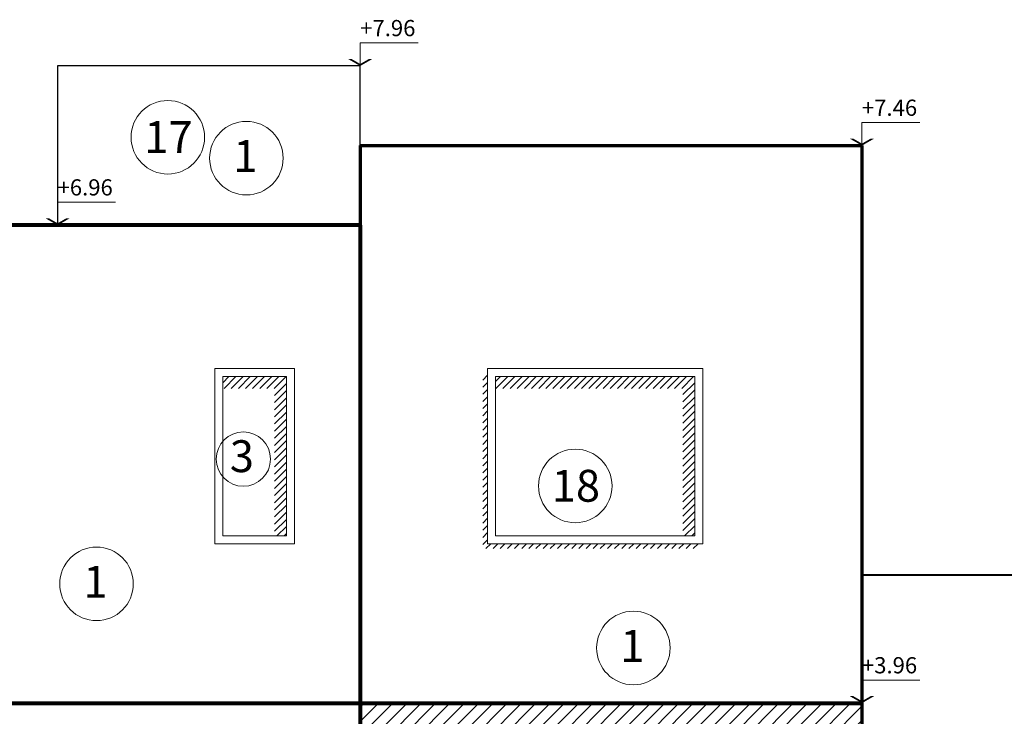
# Model space of a CAD drawing. Units: millimetres. Extents: x 2188 to 2554, y 1756 to 1824.
# Drawn here: x 2312 to 2318, y 1815 to 1819 of the extents above; entities that cross this region are included whole.
import ezdxf

# ---------------------------------------------------------------- set-up
doc = ezdxf.new("R2010")
doc.units = ezdxf.units.MM
for name, color, linetype, lineweight in [('0.1', 1, 'Continuous', 9), ('0.3', 3, 'Continuous', 30), ('0.4', 4, 'Continuous', 40), ('0.7', 160, 'Continuous', 70), ('0.8', 121, 'Continuous', 80), ('COTAS', 240, 'Continuous', 9), ('hach', 119, 'Continuous', 5), ('texto', 232, 'Continuous', 9)]:
    doc.layers.add(name, color=color, linetype=linetype, lineweight=lineweight)
doc.styles.add('Century Gothic', font='GOTHIC.TTF', dxfattribs={"height": 0.18})
doc.styles.add('julian', font='BRITANIC.TTF', dxfattribs={"height": 0.2})
pattern_1 = [(45.005, (-66.950378, 86.42856), (-0.0224525994, 0.02244868103), [])]

msp = doc.modelspace()

# ---------------------------------------------------------------- hatches: boundary and pattern name
at = {"layer": 'hach', "transparency": 33554641}
h = msp.add_hatch(dxfattribs=at)
h.set_pattern_fill('ANSI31', color=256, scale=0.01, angle=0.005)
h.set_pattern_definition(pattern_1)
h.paths.add_polyline_path([(2314.9298, 1816.6974), (2314.8998, 1816.6674), (2314.8998, 1815.5674), (2316.2498, 1815.5674), (2316.2798, 1815.5974), (2314.9298, 1815.5974)])
h = msp.add_hatch(dxfattribs=at)
h.set_pattern_fill('ANSI31', color=256, scale=0.01, angle=0.005)
h.set_pattern_definition(pattern_1)
h.paths.add_polyline_path([(2313.6661, 1816.6474), (2313.2661, 1816.6474), (2313.2661, 1816.5724), (2313.5911, 1816.5724), (2313.5911, 1815.6474), (2313.6661, 1815.6474)])
h = msp.add_hatch(dxfattribs=at)
h.set_pattern_fill('ANSI31', color=256, scale=0.01, angle=0.005)
h.set_pattern_definition(pattern_1)
h.paths.add_polyline_path([(2316.2298, 1816.6474), (2314.9798, 1816.6474), (2314.9798, 1816.5724), (2316.1548, 1816.5724), (2316.1548, 1815.6474), (2316.2298, 1815.6474)])
h = msp.add_hatch(dxfattribs=at)
h.set_pattern_fill('LINE', color=256, scale=0.02, angle=45)
h.set_pattern_definition([(45, (1.69198, 0), (-0.0449012806, 0.0449012806), [])])
h.paths.add_polyline_path([(2317.0798, 1811.3949), (2317.0798, 1813.4974), (2317.2798, 1813.4974), (2317.2798, 1814.5916), (2314.1298, 1814.5974), (2314.1298, 1811.4003)])

# ---------------------------------------------------------------- linework, layer by layer
at = {"layer": '0.1'}
for points in [[(2313.2161, 1815.5974), (2313.7161, 1815.5974), (2313.7161, 1816.6974), (2313.2161, 1816.6974)], [(2316.2798, 1815.5974), (2316.2798, 1816.6974), (2314.9298, 1816.6974), (2314.9298, 1815.5974)], [(2313.2661, 1815.6474), (2313.6661, 1815.6474), (2313.6661, 1816.6474), (2313.2661, 1816.6474)], [(2316.2298, 1815.6474), (2316.2298, 1816.6474), (2314.9798, 1816.6474), (2314.9798, 1815.6474)]]:
    msp.add_lwpolyline(points, close=True, dxfattribs=at)
at = {"layer": '0.3'}
for p, q in [((2314.1298, 1818.5974), (2312.2298, 1818.5974)), ((2312.2298, 1818.5974), (2312.2298, 1817.5974)), ((2314.1298, 1818.0974), (2314.1298, 1818.5974))]:
    msp.add_line(p, q, dxfattribs=at)
at = {"layer": '0.4'}
msp.add_line((2317.2798, 1815.4039), (2320.2798, 1815.4039), dxfattribs=at)
at = {"layer": '0.7'}
for p, q in [((2314.1298, 1818.0974), (2317.2798, 1818.0974)), ((2314.1298, 1818.0974), (2314.1298, 1817.5974)), ((2317.2798, 1818.0974), (2317.2798, 1813.4974))]:
    msp.add_line(p, q, dxfattribs=at)
at = {"layer": '0.8'}
for p, q in [((2314.1298, 1817.5974), (2314.1298, 1814.5974)), ((2309.7298, 1814.5974), (2317.2798, 1814.5974)), ((2314.1298, 1814.5974), (2314.1298, 1813.4974))]:
    msp.add_line(p, q, dxfattribs=at)
msp.add_lwpolyline([(2314.1298, 1817.5974), (2309.7298, 1817.5974), (2309.7298, 1814.5974), (2309.7298, 1817.5974)], dxfattribs=at)
at = {"layer": 'COTAS', "color": 2, "linetype": 'ByBlock'}
for p, q in [((2314.1298, 1818.7423), (2314.1298, 1818.5974)), ((2317.2798, 1818.2423), (2317.2798, 1818.0974)), ((2312.2298, 1817.7423), (2312.2298, 1817.5974)), ((2317.2798, 1814.7423), (2317.2798, 1814.5974))]:
    msp.add_line(p, q, dxfattribs=at)
at = {"layer": 'COTAS', "color": 2}
for p, q in [((2314.1298, 1818.7423), (2314.4938, 1818.7423)), ((2317.2798, 1818.2423), (2317.6438, 1818.2423)), ((2312.2298, 1817.7423), (2312.5938, 1817.7423)), ((2317.2798, 1814.7423), (2317.6438, 1814.7423))]:
    msp.add_line(p, q, dxfattribs=at)
at = {"layer": 'COTAS'}
for centre, radius in [((2312.9216, 1818.1501), 0.2308), ((2313.415, 1818.0189), 0.2308), ((2313.396, 1816.1294), 0.1704), ((2315.4798, 1815.9609), 0.2308), ((2312.4742, 1815.3463), 0.2308), ((2315.8446, 1814.9438), 0.2308)]:
    msp.add_circle(centre, radius, dxfattribs=at)
at = {"layer": 'COTAS', "color": 2}
for points in [[(2314.053, 1818.6417), (2314.075, 1818.6417), (2314.1298, 1818.5974), (2314.1298, 1818.61)], [(2314.2066, 1818.6417), (2314.1847, 1818.6417), (2314.1298, 1818.5974), (2314.1298, 1818.61)], [(2317.203, 1818.1417), (2317.225, 1818.1417), (2317.2798, 1818.0974), (2317.2798, 1818.11)], [(2317.3566, 1818.1417), (2317.3347, 1818.1417), (2317.2798, 1818.0974), (2317.2798, 1818.11)], [(2312.153, 1817.6417), (2312.175, 1817.6417), (2312.2298, 1817.5974), (2312.2298, 1817.61)], [(2312.3066, 1817.6417), (2312.2847, 1817.6417), (2312.2298, 1817.5974), (2312.2298, 1817.61)], [(2317.203, 1814.6417), (2317.225, 1814.6417), (2317.2798, 1814.5974), (2317.2798, 1814.61)], [(2317.3566, 1814.6417), (2317.3347, 1814.6417), (2317.2798, 1814.5974), (2317.2798, 1814.61)]]:
    msp.add_solid(points, dxfattribs=at)

# ---------------------------------------------------------------- texts
at = {"layer": 'texto', "char_height": 0.10175, "attachment_point": 5, "style": 'Century Gothic'}
for s, insert in [('+7.96', (2314.3029, 1818.8222)), ('+7.46', (2317.4529, 1818.3222)), ('+6.96', (2312.4029, 1817.8222)), ('+3.96', (2317.4529, 1814.8222))]:
    msp.add_mtext(s, dxfattribs=dict(at, insert=insert))
at = {"layer": 'texto', "char_height": 0.2, "attachment_point": 1, "style": 'julian'}
for s, insert in [('17', (2312.7743, 1818.2513)), ('1', (2313.3329, 1818.132)), ('3', (2313.3111, 1816.2478)), ('18', (2315.3325, 1816.0621)), ('1', (2312.3921, 1815.4594)), ('1', (2315.7625, 1815.0568))]:
    msp.add_mtext_dynamic_manual_height_columns(s, width=36.35084, gutter_width=124.472, heights=[0], dxfattribs=dict(at, insert=insert))

doc.saveas('drawing.dxf')
